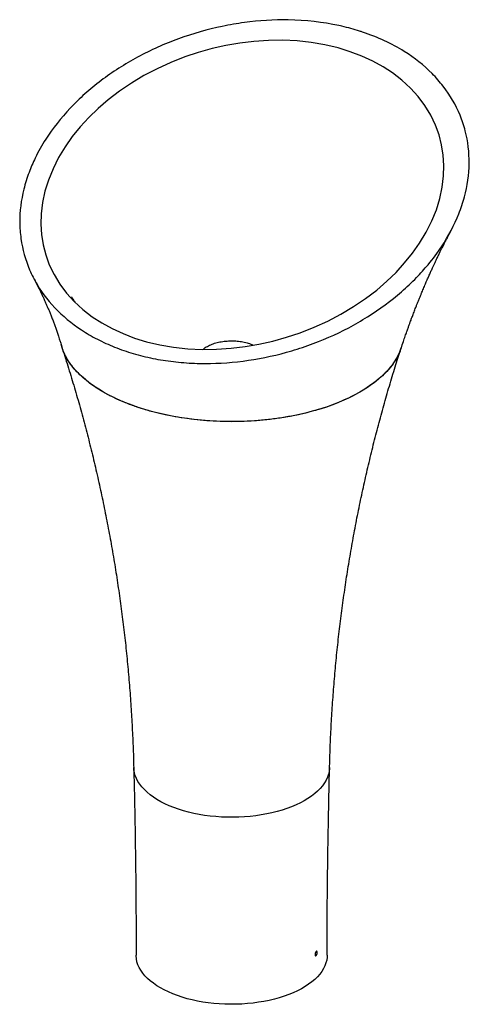
# Paper-space layout '_Trimetrisch' of a CAD drawing. Units: millimetres. Extents: x -222 to 249, y -52 to 980.
import ezdxf

# ---------------------------------------------------------------- set-up
doc = ezdxf.new("R2010")
doc.units = ezdxf.units.MM

psp = doc.layouts.new('_Trimetrisch')

# ---------------------------------------------------------------- linework, layer by layer
at = {"color": 7, "linetype": 'Continuous', "lineweight": 25, "flags": 128}
for points in [[(111.5, 950.1), (97.6, 953.3), (83.2, 955.8), (68.5, 957.4), (53.5, 958.1), (38.4, 957.9), (23.1, 956.9), (8.6, 955.2), (-6, 952.6), (-20.5, 949.4), (-34.9, 945.4), (-49, 940.7), (-63.7, 934.9), (-78, 928.4), (-91.8, 921.2), (-105, 913.3), (-117.5, 904.9), (-129.3, 895.8), (-139.8, 886.8), (-149.6, 877.4), (-158.6, 867.5), (-166.9, 857.2), (-174.3, 846.7), (-181.2, 835.2), (-187, 823.5), (-191.7, 811.8), (-195.4, 800), (-197.9, 788.2), (-199.3, 776.4), (-199.6, 765.4), (-198.9, 754.6), (-197.2, 743.8), (-194.5, 733.3), (-190.9, 723.1), (-185.9, 712.7), (-179.8, 702.7), (-172.8, 693.3), (-164.7, 684.4), (-155.8, 676.2), (-146, 668.6), (-136, 662.1), (-125.2, 656.2), (-113.7, 650.9), (-101.7, 646.3), (-89, 642.4), (-75.1, 639.1), (-60.7, 636.7), (-46, 635.1), (-31, 634.4), (-15.8, 634.6), (-0.5, 635.6), (14, 637.3), (28.5, 639.8), (43, 643.1), (57.4, 647.1), (71.6, 651.8), (86.3, 657.6), (100.6, 664.1), (114.3, 671.3), (127.5, 679.2), (140, 687.6), (151.8, 696.6), (162.3, 705.7), (172.1, 715.1), (181.1, 725), (189.4, 735.3), (196.8, 745.8), (203.7, 757.3), (209.5, 768.9), (214.3, 780.7), (217.9, 792.5), (220.4, 804.3), (221.9, 816), (222.2, 827), (221.5, 837.9), (219.8, 848.6), (217.1, 859.1), (213.4, 869.3), (208.4, 879.8), (202.3, 889.7), (195.3, 899.2), (187.3, 908), (178.3, 916.3), (168.5, 923.9), (158.5, 930.4), (147.7, 936.3), (136.3, 941.6), (124.2, 946.2), (111.5, 950.1)], [(177.5, 636.1), (176.5, 633.2), (174.7, 629.2), (172.7, 625.3), (170.2, 621.3), (167.5, 617.5), (164.4, 613.7), (161, 610), (157.3, 606.4), (153.3, 602.8), (148.9, 599.4), (144.3, 596.1), (139.4, 592.8), (134.3, 589.7), (128.8, 586.7), (123.1, 583.8), (117.2, 581.1), (111.1, 578.5), (104.7, 576), (98.1, 573.7), (91.3, 571.6), (84.4, 569.6), (77.3, 567.7), (70, 566), (62.6, 564.5), (55.1, 563.2), (47.4, 562), (39.7, 561), (31.9, 560.2), (24, 559.6), (16.1, 559.1), (8.2, 558.8), (0.2, 558.7), (-7.8, 558.8), (-15.7, 559.1), (-23.6, 559.5), (-31.5, 560.2), (-39.3, 561), (-47, 562), (-54.7, 563.1), (-62.2, 564.5), (-69.6, 566), (-76.9, 567.6), (-84, 569.5), (-91, 571.4), (-97.7, 573.6), (-104.3, 575.9), (-110.7, 578.4), (-116.9, 580.9), (-122.8, 583.7), (-128.5, 586.5), (-134, 589.5), (-139.2, 592.6), (-144.1, 595.9), (-148.7, 599.2), (-153.1, 602.7), (-157.1, 606.2), (-160.8, 609.8), (-164.2, 613.5), (-167.3, 617.3), (-170.1, 621.1), (-172.5, 625), (-174.6, 629), (-176.4, 633), (-177.8, 637), (-178.5, 639.7)], [(100, 0), (99.9, -2.1), (99.5, -5.2), (98.7, -8.2), (97.6, -11.2), (96.2, -14.1), (94.4, -17), (92.2, -19.9), (89.8, -22.7), (87, -25.4), (83.9, -28), (80.6, -30.5), (76.9, -32.9), (73, -35.2), (68.8, -37.4), (64.4, -39.4), (59.8, -41.3), (54.9, -43), (49.9, -44.6), (44.7, -46.1), (39.3, -47.4), (33.8, -48.5), (28.1, -49.4), (22.4, -50.2), (16.6, -50.8), (10.7, -51.2), (4.8, -51.4), (-1.1, -51.5), (-7.1, -51.4), (-13, -51.1), (-18.8, -50.6), (-24.6, -49.9), (-30.3, -49.1), (-35.9, -48.1), (-41.3, -46.9), (-46.7, -45.6), (-51.8, -44), (-56.8, -42.4), (-61.6, -40.6), (-66.1, -38.6), (-70.5, -36.5), (-74.5, -34.3), (-78.4, -32), (-81.9, -29.5), (-85.2, -27), (-88.1, -24.4), (-90.8, -21.6), (-93.1, -18.8), (-95.1, -15.9), (-96.8, -13), (-98.1, -10), (-99.1, -7), (-99.7, -4), (-100, -0.9), (-100, 0)]]:
    psp.add_lwpolyline(points, dxfattribs=at)
at = {"color": 60, "linetype": 'Continuous', "lineweight": 25, "flags": 128}
psp.add_lwpolyline([(102.5, 196.5), (102.5, 195.5), (102.1, 192.4), (101.4, 189.4), (100.3, 186.3), (98.9, 183.3), (97.2, 180.3), (95.1, 177.4), (92.7, 174.6), (89.9, 171.8), (86.9, 169.2), (83.6, 166.6), (79.9, 164.1), (76, 161.7), (71.9, 159.5), (67.5, 157.4), (62.8, 155.4), (57.9, 153.6), (52.9, 151.9), (47.6, 150.4), (42.2, 149), (36.7, 147.9), (31, 146.8), (25.2, 146), (19.3, 145.3), (13.4, 144.8), (7.4, 144.5), (1.4, 144.4), (-4.6, 144.4), (-10.6, 144.6), (-16.6, 145.1), (-22.5, 145.6), (-28.3, 146.4), (-34.1, 147.4), (-39.7, 148.5), (-45.2, 149.8), (-50.5, 151.2), (-55.6, 152.8), (-60.6, 154.6), (-65.3, 156.5), (-69.9, 158.5), (-74.1, 160.7), (-78.2, 163), (-81.9, 165.4), (-85.4, 167.9), (-88.6, 170.6), (-91.4, 173.3), (-94, 176.1), (-96.2, 179), (-98.1, 181.9), (-99.7, 184.9), (-100.9, 188), (-101.8, 191), (-102.3, 194.1), (-102.5, 196.5)], dxfattribs=at)
at = {"color": 7, "linetype": 'Continuous', "lineweight": 25}
for points, knots in [([(124.8, 970.4), (127.9, 969.6), (132, 968.4), (152, 961.9), (179.8, 948.9), (206.1, 928.1), (225.8, 905.6), (237.6, 885.3), (246.7, 858), (250.1, 829.3), (246, 799.9), (236.2, 770.5), (223.6, 746.5), (207.2, 724.5), (193, 708.8), (172.9, 689.7), (149.1, 672.1), (116.1, 653.1), (87.4, 640.5), (50, 628.8), (11.8, 621), (-26, 619), (-55.6, 620.7), (-77.3, 623.7), (-98.2, 628.4), (-118, 634.7), (-136.4, 642.6), (-159.1, 655.1), (-183.2, 674), (-201.4, 697.1), (-214.4, 722.6), (-220.5, 744.6), (-222.6, 773.1), (-219.7, 796.4), (-212.7, 819), (-205.2, 836.5), (-192.3, 859.5), (-174.5, 882.1), (-148.7, 907.2), (-119.1, 929.6), (-84.9, 948.1), (-48.3, 963), (-17.5, 971.7), (21.1, 978.3), (62.6, 980.8), (96.5, 977), (117.6, 972.3), (121.8, 971.3), (124.8, 970.4)], [0, 0, 0, 0, 0.007031, 0.009375, 0.046875, 0.078125, 0.09375, 0.125, 0.140625, 0.171875, 0.203125, 0.21875, 0.25, 0.267824, 0.28125, 0.296875, 0.328125, 0.34375, 0.375, 0.390625, 0.421875, 0.453125, 0.46875, 0.484375, 0.5, 0.515625, 0.53125, 0.546875, 0.578125, 0.609375, 0.625, 0.65625, 0.671875, 0.703125, 0.71875, 0.732176, 0.75, 0.78125, 0.796875, 0.828125, 0.859375, 0.875, 0.90625, 0.921875, 0.953125, 0.990625, 0.992969, 1, 1, 1, 1]), ([(177.4, 635.9), (178.2, 638.1), (179.6, 642.3), (181.6, 648), (183.2, 652.7), (184.6, 656.6), (185.8, 659.9), (186.8, 662.7), (187.7, 665), (188.4, 667), (189.2, 669), (190, 671.1), (190.9, 673.4), (191.8, 675.9), (192.8, 678.5), (194, 681.4), (195.2, 684.6), (196.6, 687.9), (197.9, 691.1), (199.1, 694), (200.2, 696.7), (201.2, 699.2), (202.3, 701.7), (203.5, 704.4), (204.8, 707.6), (206.5, 711.2), (208.1, 715), (209.7, 718.4), (211, 721.3), (212.3, 724.1), (213.8, 727.3), (215.4, 730.7), (217.1, 734.2), (218.7, 737.5), (220.2, 740.4), (221.7, 743.4), (223, 746), (224, 748), (224.7, 749.4), (225.5, 750.8), (226.4, 752.6), (227.6, 754.9), (228.5, 756.6), (229, 757.5)], [0, 0, 0, 0, 0.05005, 0.092599, 0.127705, 0.155715, 0.18023, 0.202306, 0.21998, 0.233596, 0.248034, 0.264789, 0.283851, 0.301686, 0.32191, 0.344553, 0.369598, 0.396947, 0.422323, 0.446648, 0.467128, 0.487077, 0.506533, 0.528123, 0.554111, 0.584775, 0.619273, 0.648652, 0.670586, 0.694555, 0.720973, 0.751677, 0.785222, 0.814193, 0.839124, 0.865, 0.895777, 0.909624, 0.921174, 0.934762, 0.951337, 0.972968, 1, 1, 1, 1]), ([(-206.6, 707.5), (-206, 706.5), (-205, 704.6), (-203.7, 702), (-202.6, 700), (-201.7, 698.2), (-200.6, 696), (-199.2, 693.1), (-197.5, 689.4), (-195.9, 685.9), (-194.4, 682.5), (-193, 679.2), (-191.5, 675.9), (-190.1, 672.3), (-188.5, 668.4), (-187, 664.4), (-185.5, 660.5), (-184.4, 657.2), (-183.4, 654.5), (-182.7, 652.4), (-182, 650.3), (-181.2, 647.9), (-180.3, 645.1), (-179.2, 641.6), (-178.4, 638.9), (-177.9, 637.4)], [0, 0, 0, 0, 0.05078, 0.09168, 0.123005, 0.150538, 0.176117, 0.227363, 0.285733, 0.339342, 0.387374, 0.434057, 0.483006, 0.532136, 0.586979, 0.645776, 0.699214, 0.749132, 0.777513, 0.805987, 0.834162, 0.862092, 0.89668, 0.942597, 1, 1, 1, 1]), ([(-163.4, 683.2), (-163.6, 683.5), (-164, 684.1), (-164.7, 685), (-165.2, 685.8), (-165.7, 686.6), (-166.2, 687.3), (-166.7, 688.1), (-167.1, 688.9), (-167.5, 689.6), (-167.4, 689.4), (-167.4, 689.4)], [0, 0, 0, 0, 0.107479, 0.240403, 0.348138, 0.461348, 0.576477, 0.722057, 0.859828, 0.987263, 1, 1, 1, 1]), ([(-29.8, 634.4), (-29.4, 634.8), (-27.9, 636.2), (-24.4, 638.2), (-19.4, 640.4), (-13.8, 642), (-7.9, 643), (-1.8, 643.4), (4.3, 643.3), (10.4, 642.6), (14.2, 641.7), (16.1, 641.3)], [0, 0, 0, 0, 0.048248, 0.174928, 0.297801, 0.416552, 0.532532, 0.648027, 0.76474, 0.882311, 1, 1, 1, 1]), ([(16.1, 641.3), (17.9, 640.7), (20.3, 640.1), (22.2, 639.1), (22.7, 638.8)], [0, 0, 0, 0, 0.763172, 1, 1, 1, 1]), ([(177.3, 635.9), (177, 634.8), (175.9, 631.1), (172.7, 625), (168, 617.9), (162.4, 611.3), (156.3, 605.3), (149.2, 599.4), (141.1, 593.8), (132.2, 588.4), (122.7, 583.5), (112.6, 579), (102, 574.9), (90.7, 571.3), (78.7, 568), (66, 565.1), (52.6, 562.7), (38.5, 560.8), (24.1, 559.5), (9.6, 558.8), (-5, 558.7), (-19.1, 559.2), (-32.9, 560.2), (-46.2, 561.8), (-59.2, 563.8), (-71.9, 566.4), (-84.3, 569.4), (-96.5, 573.1), (-108.4, 577.3), (-119.6, 582), (-130, 587.2), (-139.6, 592.7), (-148.1, 598.6), (-155.6, 604.7), (-162.1, 610.9), (-167.6, 617.4), (-172.2, 624.1), (-175.7, 630.8), (-177.2, 635.2), (-177.9, 637.4)], [0, 0, 0, 0, 0.012866, 0.042577, 0.072675, 0.09852, 0.124654, 0.151092, 0.177816, 0.204751, 0.231886, 0.257672, 0.283692, 0.31001, 0.336601, 0.363411, 0.392027, 0.42076, 0.449529, 0.478246, 0.506841, 0.535341, 0.562169, 0.588993, 0.615827, 0.642567, 0.669184, 0.697416, 0.725789, 0.75425, 0.782698, 0.811159, 0.83968, 0.866673, 0.893767, 0.920893, 0.947979, 0.974956, 1, 1, 1, 1]), ([(-177.5, 636.1), (-177.4, 635.7), (-175, 628.5), (-170.7, 614.6), (-164.5, 594.2), (-158.6, 573.7), (-153, 552.9), (-147.6, 532), (-142.6, 511), (-137.8, 489.8), (-133.3, 468.4), (-129.1, 446.9), (-125.1, 425.3), (-121.5, 403.6), (-118.2, 381.8), (-115.2, 359.9), (-112.4, 337.9), (-110, 315.9), (-107.9, 293.8), (-106.1, 271.6), (-104.7, 249.4), (-103.5, 227.2), (-102.8, 209.5), (-102.6, 199.3), (-102.5, 196.5)], [0, 0, 0, 0, 0.003257, 0.051459, 0.099783, 0.148219, 0.196758, 0.245391, 0.294109, 0.342906, 0.391772, 0.440702, 0.489688, 0.538724, 0.587804, 0.636921, 0.68607, 0.735246, 0.784443, 0.833657, 0.882881, 0.932113, 0.981347, 1, 1, 1, 1]), ([(102.5, 196.5), (102.7, 201.6), (103, 214.1), (103.8, 234), (105.1, 256.2), (106.7, 278.3), (108.5, 300.4), (110.7, 322.4), (113.2, 344.3), (116, 366.2), (119.1, 388), (122.5, 409.6), (126.2, 431.2), (130.1, 452.6), (134.4, 473.9), (139, 495.1), (143.8, 516.1), (148.9, 537), (154.3, 557.7), (159.9, 578.2), (165.8, 598.5), (171.6, 617.8), (175.7, 630.3), (177.5, 636.1)], [0, 0, 0, 0, 0.033842, 0.083004, 0.132136, 0.181236, 0.230299, 0.279319, 0.328293, 0.377216, 0.426082, 0.474887, 0.523624, 0.57229, 0.620877, 0.669381, 0.717794, 0.76611, 0.814323, 0.862424, 0.910408, 0.958264, 1, 1, 1, 1]), ([(-102.5, 196.5), (-102.3, 187.4), (-101.6, 161.9), (-100.9, 119.9), (-100.3, 70.4), (-100, 30.4), (-100, 7), (-100, 0)], [0, 0, 0, 0, 0.1381208, 0.3899194, 0.6417152, 0.8935039, 1, 1, 1, 1]), ([(100, 0), (100, 12.3), (100, 41.1), (100.4, 86.4), (101.2, 135.8), (101.9, 172.5), (102.4, 192.7), (102.5, 196.5)], [0, 0, 0, 0, 0.187905, 0.439667, 0.691408, 0.943123, 1, 1, 1, 1]), ([(89.3, 1), (89.2, 0.8), (89.2, 0.7), (89.1, 0.4), (89, 0.3), (88.9, 0), (88.8, -0.1), (88.6, -0.3), (88.6, -0.4), (88.4, -0.5), (88.3, -0.6), (88.2, -0.7), (88.1, -0.7), (88, -0.8), (87.9, -0.8), (87.8, -0.7), (87.7, -0.7), (87.6, -0.6), (87.5, -0.5), (87.4, -0.4), (87.4, -0.3), (87.3, -0.1), (87.3, 0), (87.3, 0.3), (87.3, 0.4), (87.3, 0.7), (87.3, 0.8), (87.3, 1.1), (87.3, 1.3), (87.4, 1.6), (87.4, 1.7), (87.5, 2.1), (87.6, 2.2), (87.7, 2.5), (87.8, 2.7), (87.9, 2.9), (88, 3.1), (88.2, 3.4), (88.3, 3.7), (88.6, 3.9), (88.6, 3.9), (88.8, 4), (88.9, 4.1), (89, 4.1), (89.1, 4.1), (89.2, 4.1), (89.2, 4), (89.3, 3.9), (89.4, 3.9), (89.5, 3.7), (89.5, 3.7), (89.6, 3.5), (89.6, 3.3), (89.6, 3.1), (89.6, 3), (89.6, 2.7), (89.6, 2.5), (89.6, 2.2), (89.6, 2.1), (89.5, 1.6), (89.4, 1.3), (89.3, 1)], [0, 0, 0, 0, 0.03125, 0.03125, 0.0625, 0.0625, 0.09375, 0.09375, 0.125, 0.125, 0.15625, 0.15625, 0.1875, 0.1875, 0.21875, 0.21875, 0.25, 0.25, 0.28125, 0.28125, 0.3125, 0.3125, 0.34375, 0.34375, 0.375, 0.375, 0.40625, 0.40625, 0.4375, 0.4375, 0.46875, 0.46875, 0.5, 0.5, 0.53125, 0.53125, 0.5625, 0.5625, 0.625, 0.625, 0.65625, 0.65625, 0.6875, 0.6875, 0.71875, 0.71875, 0.75, 0.75, 0.78125, 0.78125, 0.8125, 0.8125, 0.84375, 0.84375, 0.875, 0.875, 0.90625, 0.90625, 0.9375, 0.9375, 1, 1, 1, 1])]:
    psp.add_open_spline(points, degree=3, knots=knots, dxfattribs=at)

doc.saveas('drawing.dxf')
